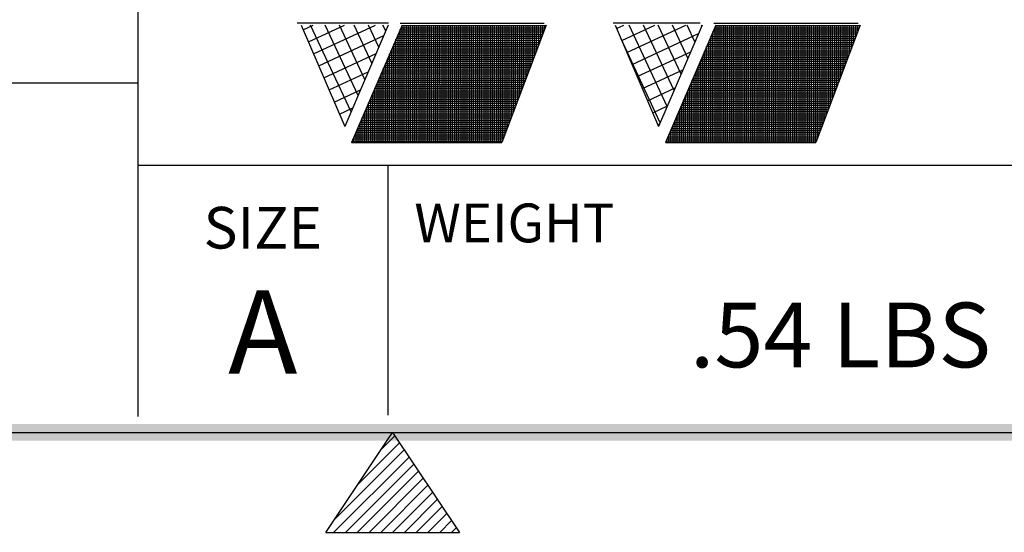
# Model space of a CAD drawing. Extents: x 2 to 10.4, y -1.8 to 9.
# Drawn here: x 5.6 to 7.1, y -1.8 to -1 of the extents above; entities that cross this region are included whole.
import ezdxf
from ezdxf.enums import TextEntityAlignment as Align

# ---------------------------------------------------------------- set-up
doc = ezdxf.new("R2010")
doc.units = 0
doc.header["$LTSCALE"] = 0.4
doc.header["$MEASUREMENT"] = 0
doc.layers.get('0').update_dxf_attribs({"linetype": 'CONTINUOUS'})
doc.layers.add('DIM', color=1, linetype='CONTINUOUS')
doc.styles.add('BAVWM$0$STANDARD', font='txt')
doc.styles.add('STD', font='txt')

# ---------------------------------------------------------------- blocks, each defined once
blk = doc.blocks.new('*X8')
at = {"color": 0}
for p, q in [((3.7478, 5.4715), (3.7956, 5.4938)), ((3.7724, 5.414), (3.9434, 5.4938)), ((3.9756, 5.08), (3.7826, 5.4938)), ((3.797, 5.3566), (4.0913, 5.4938)), ((4.0086, 5.1571), (3.8516, 5.4938)), ((4.0416, 5.2341), (3.9205, 5.4938)), ((4.0747, 5.3112), (3.9895, 5.4938)), ((4.1077, 5.3882), (4.0585, 5.4938)), ((4.1407, 5.4653), (4.1274, 5.4938)), ((3.8216, 5.2991), (4.1314, 5.4435)), ((3.8463, 5.2416), (4.0944, 5.3573)), ((3.8709, 5.1841), (4.0575, 5.2711)), ((3.8955, 5.1267), (4.0206, 5.185)), ((3.9202, 5.0692), (3.9836, 5.0988)), ((3.9448, 5.0117), (3.9467, 5.0126))]:
    blk.add_line(p, q, dxfattribs=at)
blk = doc.blocks.new('*X10')
at = {"color": 0}
for p, q in [((5.2401, 5.4778), (5.2744, 5.4938)), ((5.2647, 5.4203), (5.4223, 5.4938)), ((5.2893, 5.3628), (5.5702, 5.4938)), ((5.4812, 5.1047), (5.2998, 5.4938)), ((5.5142, 5.1818), (5.3687, 5.4938)), ((5.5472, 5.2589), (5.4377, 5.4938)), ((5.5803, 5.3359), (5.5067, 5.4938)), ((5.6133, 5.413), (5.5756, 5.4938)), ((5.6463, 5.4901), (5.6446, 5.4938)), ((5.314, 5.3053), (5.6304, 5.4529)), ((5.4482, 5.0277), (5.2604, 5.4304)), ((5.3386, 5.2479), (5.5935, 5.3667)), ((5.3632, 5.1904), (5.5565, 5.2805)), ((5.3879, 5.1329), (5.5196, 5.1943)), ((5.4125, 5.0754), (5.4826, 5.1082)), ((5.4371, 5.018), (5.4457, 5.022))]:
    blk.add_line(p, q, dxfattribs=at)
blk = doc.blocks.new('*X18')
at = {"color": 0}
for p, q in [((4.2169, 5.4907), (4.9037, 5.4909)), ((4.2191, 4.9338), (4.219, 5.4938)), ((4.2291, 4.9338), (4.229, 5.4938)), ((4.2391, 4.9338), (4.239, 5.4938)), ((4.2491, 4.9338), (4.249, 5.4938)), ((4.2591, 4.9338), (4.259, 5.4938)), ((4.2691, 4.9338), (4.269, 5.4938)), ((4.2791, 4.9338), (4.279, 5.4938)), ((4.2891, 4.9338), (4.289, 5.4938)), ((4.2991, 4.9338), (4.299, 5.4938)), ((4.3091, 4.9338), (4.309, 5.4938)), ((4.3191, 4.9338), (4.319, 5.4938)), ((4.3291, 4.9338), (4.329, 5.4938)), ((4.3391, 4.9338), (4.339, 5.4938)), ((4.3491, 4.9338), (4.349, 5.4938)), ((4.3591, 4.9338), (4.359, 5.4938)), ((4.3691, 4.9338), (4.369, 5.4938)), ((4.3791, 4.9338), (4.379, 5.4938)), ((4.3891, 4.9338), (4.389, 5.4938)), ((4.3991, 4.9338), (4.399, 5.4938)), ((4.4091, 4.9338), (4.409, 5.4938)), ((4.4191, 4.9338), (4.419, 5.4938)), ((4.4291, 4.9338), (4.429, 5.4938)), ((4.4391, 4.9338), (4.439, 5.4938)), ((4.4491, 4.9338), (4.449, 5.4938)), ((4.4591, 4.9338), (4.459, 5.4938)), ((4.4691, 4.9338), (4.469, 5.4938)), ((4.4791, 4.9338), (4.479, 5.4938)), ((4.4891, 4.9338), (4.489, 5.4938)), ((4.4991, 4.9338), (4.499, 5.4938)), ((4.5091, 4.9338), (4.509, 5.4938)), ((4.5191, 4.9338), (4.519, 5.4938)), ((4.5291, 4.9338), (4.529, 5.4938)), ((4.5391, 4.9338), (4.539, 5.4938)), ((4.5491, 4.9338), (4.549, 5.4938)), ((4.5591, 4.9338), (4.559, 5.4938)), ((4.5691, 4.9338), (4.569, 5.4938)), ((4.5791, 4.9338), (4.579, 5.4938)), ((4.5891, 4.9338), (4.589, 5.4938)), ((4.5991, 4.9338), (4.599, 5.4938)), ((4.6091, 4.9338), (4.609, 5.4938)), ((4.6191, 4.9338), (4.619, 5.4938)), ((4.6291, 4.9338), (4.629, 5.4938)), ((4.6391, 4.9338), (4.639, 5.4938)), ((4.6491, 4.9338), (4.649, 5.4938)), ((4.6591, 4.9338), (4.659, 5.4938)), ((4.6691, 4.9338), (4.669, 5.4938)), ((4.6791, 4.9338), (4.679, 5.4938)), ((4.6891, 4.9338), (4.689, 5.4938)), ((4.6991, 4.9481), (4.699, 5.4938)), ((4.7091, 4.9747), (4.709, 5.4938)), ((4.7191, 5.0012), (4.719, 5.4938)), ((4.7291, 5.0277), (4.729, 5.4938)), ((4.7391, 5.0542), (4.739, 5.4938)), ((4.7491, 5.0808), (4.749, 5.4938)), ((4.7591, 5.1073), (4.759, 5.4938)), ((4.7691, 5.1338), (4.769, 5.4938)), ((4.7791, 5.1603), (4.779, 5.4938)), ((4.7891, 5.1869), (4.789, 5.4938)), ((4.7991, 5.2134), (4.799, 5.4938)), ((4.8091, 5.2399), (4.809, 5.4938)), ((4.8191, 5.2664), (4.819, 5.4938)), ((4.8291, 5.293), (4.829, 5.4938)), ((4.8391, 5.3195), (4.839, 5.4938)), ((4.8491, 5.346), (4.849, 5.4938)), ((4.8591, 5.3725), (4.859, 5.4938)), ((4.8691, 5.3991), (4.869, 5.4938)), ((4.8791, 5.4256), (4.879, 5.4938)), ((4.889, 5.4521), (4.889, 5.4938)), ((4.899, 5.4786), (4.899, 5.4938)), ((4.1955, 5.4407), (4.8848, 5.4409)), ((4.1991, 4.9338), (4.199, 5.4491)), ((4.1997, 5.4507), (4.8886, 5.4509)), ((4.204, 5.4607), (4.8923, 5.4609)), ((4.2083, 5.4707), (4.8961, 5.4709)), ((4.2091, 4.9338), (4.209, 5.4724)), ((4.2126, 5.4807), (4.8999, 5.4809)), ((4.1783, 5.4007), (4.8697, 5.4009)), ((4.1791, 4.9338), (4.1791, 5.4025)), ((4.1826, 5.4107), (4.8735, 5.4109)), ((4.1869, 5.4207), (4.8773, 5.4209)), ((4.1891, 4.9338), (4.1891, 5.4258)), ((4.1912, 5.4307), (4.881, 5.4309)), ((4.1569, 5.3507), (4.8509, 5.3508)), ((4.1591, 4.9338), (4.1591, 5.3558)), ((4.1612, 5.3607), (4.8547, 5.3608)), ((4.1655, 5.3707), (4.8584, 5.3708)), ((4.1691, 4.9338), (4.1691, 5.3791)), ((4.1697, 5.3807), (4.8622, 5.3808)), ((4.174, 5.3907), (4.866, 5.3908)), ((4.1355, 5.3007), (4.832, 5.3008)), ((4.1391, 4.9338), (4.1391, 5.3092)), ((4.1397, 5.3107), (4.8358, 5.3108)), ((4.144, 5.3207), (4.8396, 5.3208)), ((4.1483, 5.3307), (4.8434, 5.3308)), ((4.1491, 4.9338), (4.1491, 5.3325)), ((4.1526, 5.3407), (4.8471, 5.3408)), ((4.1183, 5.2607), (4.817, 5.2608)), ((4.1191, 4.9338), (4.1191, 5.2625)), ((4.1226, 5.2707), (4.8207, 5.2708)), ((4.1269, 5.2807), (4.8245, 5.2808)), ((4.1291, 4.9338), (4.1291, 5.2858)), ((4.1312, 5.2907), (4.8283, 5.2908)), ((4.0969, 5.2107), (4.7981, 5.2108)), ((4.0991, 4.9338), (4.0991, 5.2159)), ((4.1012, 5.2207), (4.8019, 5.2208)), ((4.1054, 5.2307), (4.8057, 5.2308)), ((4.1091, 4.9338), (4.1091, 5.2392)), ((4.1097, 5.2407), (4.8094, 5.2408)), ((4.114, 5.2507), (4.8132, 5.2508)), ((4.0754, 5.1607), (4.7793, 5.1608)), ((4.0791, 4.9338), (4.0791, 5.1692)), ((4.0797, 5.1707), (4.7831, 5.1708)), ((4.084, 5.1807), (4.7868, 5.1808)), ((4.0883, 5.1907), (4.7906, 5.1908)), ((4.0891, 4.9338), (4.0891, 5.1926)), ((4.0926, 5.2007), (4.7944, 5.2008)), ((4.0583, 5.1207), (4.7642, 5.1208)), ((4.0591, 4.9338), (4.0591, 5.1226)), ((4.0626, 5.1307), (4.768, 5.1308)), ((4.0669, 5.1407), (4.7717, 5.1408)), ((4.0691, 4.9338), (4.0691, 5.1459)), ((4.0712, 5.1507), (4.7755, 5.1508)), ((4.0369, 5.0707), (4.7454, 5.0708)), ((4.0391, 4.9338), (4.0391, 5.0759)), ((4.0412, 5.0807), (4.7491, 5.0808)), ((4.0454, 5.0907), (4.7529, 5.0908)), ((4.0491, 4.9338), (4.0491, 5.0993)), ((4.0497, 5.1007), (4.7567, 5.1008)), ((4.054, 5.1107), (4.7604, 5.1108)), ((4.0154, 5.0207), (4.7265, 5.0208)), ((4.0191, 4.9338), (4.0191, 5.0293)), ((4.0197, 5.0307), (4.7303, 5.0308)), ((4.024, 5.0407), (4.7341, 5.0408)), ((4.0283, 5.0507), (4.7378, 5.0508)), ((4.0291, 4.9338), (4.0291, 5.0526)), ((4.0326, 5.0607), (4.7416, 5.0608)), ((3.9983, 4.9807), (4.7115, 4.9808)), ((3.9991, 4.9338), (3.9991, 4.9826)), ((4.0026, 4.9907), (4.7152, 4.9908)), ((4.0069, 5.0007), (4.719, 5.0008)), ((4.0091, 4.9338), (4.0091, 5.006)), ((4.0112, 5.0107), (4.7228, 5.0108)), ((3.9791, 4.9338), (3.9791, 4.936)), ((3.9812, 4.9407), (4.6964, 4.9408)), ((3.9854, 4.9507), (4.7001, 4.9508)), ((3.9891, 4.9338), (3.9891, 4.9593)), ((3.9897, 4.9607), (4.7039, 4.9608)), ((3.994, 4.9707), (4.7077, 4.9708))]:
    blk.add_line(p, q, dxfattribs=at)
blk = doc.blocks.new('*X20')
at = {"color": 0}
for p, q in [((5.712, 5.491), (6.3988, 5.4911)), ((5.7191, 4.9338), (5.719, 5.4938)), ((5.7291, 4.9338), (5.729, 5.4938)), ((5.7391, 4.9338), (5.739, 5.4938)), ((5.7491, 4.9338), (5.749, 5.4938)), ((5.7591, 4.9338), (5.759, 5.4938)), ((5.7691, 4.9338), (5.769, 5.4938)), ((5.7791, 4.9338), (5.779, 5.4938)), ((5.7891, 4.9338), (5.789, 5.4938)), ((5.7991, 4.9338), (5.799, 5.4938)), ((5.8091, 4.9338), (5.809, 5.4938)), ((5.8191, 4.9338), (5.819, 5.4938)), ((5.8291, 4.9338), (5.829, 5.4938)), ((5.8391, 4.9338), (5.839, 5.4938)), ((5.8491, 4.9338), (5.849, 5.4938)), ((5.8591, 4.9338), (5.859, 5.4938)), ((5.8691, 4.9338), (5.869, 5.4938)), ((5.8791, 4.9338), (5.879, 5.4938)), ((5.8891, 4.9338), (5.889, 5.4938)), ((5.8991, 4.9338), (5.899, 5.4938)), ((5.9091, 4.9338), (5.909, 5.4938)), ((5.9191, 4.9338), (5.919, 5.4938)), ((5.9291, 4.9338), (5.929, 5.4938)), ((5.9391, 4.9338), (5.939, 5.4938)), ((5.9491, 4.9338), (5.949, 5.4938)), ((5.9591, 4.9338), (5.959, 5.4938)), ((5.9691, 4.9338), (5.969, 5.4938)), ((5.9791, 4.9338), (5.979, 5.4938)), ((5.9891, 4.9338), (5.989, 5.4938)), ((5.9991, 4.9338), (5.999, 5.4938)), ((6.0091, 4.9338), (6.009, 5.4938)), ((6.0191, 4.9338), (6.019, 5.4938)), ((6.0291, 4.9338), (6.029, 5.4938)), ((6.0391, 4.9338), (6.039, 5.4938)), ((6.0491, 4.9338), (6.049, 5.4938)), ((6.0591, 4.9338), (6.059, 5.4938)), ((6.0691, 4.9338), (6.069, 5.4938)), ((6.0791, 4.9338), (6.079, 5.4938)), ((6.0891, 4.9338), (6.089, 5.4938)), ((6.0991, 4.9338), (6.099, 5.4938)), ((6.1091, 4.9338), (6.109, 5.4938)), ((6.1191, 4.9338), (6.119, 5.4938)), ((6.1291, 4.9338), (6.129, 5.4938)), ((6.1391, 4.9338), (6.139, 5.4938)), ((6.1491, 4.9338), (6.149, 5.4938)), ((6.1591, 4.9338), (6.159, 5.4938)), ((6.1691, 4.9338), (6.169, 5.4938)), ((6.1791, 4.9338), (6.179, 5.4938)), ((6.1891, 4.9349), (6.189, 5.4938)), ((6.1991, 4.9614), (6.199, 5.4938)), ((6.2091, 4.9879), (6.209, 5.4938)), ((6.2191, 5.0145), (6.219, 5.4938)), ((6.2291, 5.041), (6.229, 5.4938)), ((6.2391, 5.0675), (6.239, 5.4938)), ((6.2491, 5.094), (6.249, 5.4938)), ((6.2591, 5.1206), (6.259, 5.4938)), ((6.2691, 5.1471), (6.269, 5.4938)), ((6.2791, 5.1736), (6.279, 5.4938)), ((6.2891, 5.2001), (6.289, 5.4938)), ((6.2991, 5.2266), (6.299, 5.4938)), ((6.3091, 5.2532), (6.309, 5.4938)), ((6.3191, 5.2797), (6.319, 5.4938)), ((6.3291, 5.3062), (6.329, 5.4938)), ((6.3391, 5.3327), (6.339, 5.4938)), ((6.3491, 5.3593), (6.349, 5.4938)), ((6.3591, 5.3858), (6.359, 5.4938)), ((6.3691, 5.4123), (6.369, 5.4938)), ((6.3791, 5.4388), (6.379, 5.4938)), ((6.389, 5.4654), (6.389, 5.4938)), ((6.399, 5.4919), (6.399, 5.4938)), ((5.6906, 5.441), (6.3799, 5.4411)), ((5.6949, 5.451), (6.3837, 5.4511)), ((5.6991, 4.9338), (5.699, 5.4608)), ((5.6991, 5.461), (6.3874, 5.4611)), ((5.7034, 5.471), (6.3912, 5.4711)), ((5.7077, 5.481), (6.395, 5.4811)), ((5.7091, 4.9338), (5.709, 5.4841)), ((5.6734, 5.401), (6.3648, 5.4011)), ((5.6777, 5.411), (6.3686, 5.4111)), ((5.6791, 4.9338), (5.6791, 5.4141)), ((5.682, 5.421), (6.3724, 5.4211)), ((5.6863, 5.431), (6.3761, 5.4311)), ((5.6891, 4.9338), (5.6891, 5.4375)), ((5.652, 5.351), (6.346, 5.3511)), ((5.6563, 5.361), (6.3498, 5.3611)), ((5.6591, 4.9338), (5.6591, 5.3675)), ((5.6606, 5.371), (6.3535, 5.3711)), ((5.6649, 5.381), (6.3573, 5.3811)), ((5.6691, 5.391), (6.3611, 5.3911)), ((5.6691, 4.9338), (5.6691, 5.3908)), ((5.6306, 5.301), (6.3271, 5.3011)), ((5.6348, 5.311), (6.3309, 5.3111)), ((5.6391, 5.321), (6.3347, 5.3211)), ((5.6391, 4.9338), (5.6391, 5.3208)), ((5.6434, 5.331), (6.3385, 5.3311)), ((5.6477, 5.341), (6.3422, 5.3411)), ((5.6491, 4.9338), (5.6491, 5.3442)), ((5.6134, 5.261), (6.3121, 5.2611)), ((5.6177, 5.271), (6.3158, 5.2711)), ((5.6191, 4.9338), (5.6191, 5.2742)), ((5.622, 5.281), (6.3196, 5.2811)), ((5.6263, 5.291), (6.3234, 5.2911)), ((5.6291, 4.9338), (5.6291, 5.2975)), ((5.592, 5.211), (6.2932, 5.2111)), ((5.5963, 5.221), (6.297, 5.2211)), ((5.5991, 4.9338), (5.5991, 5.2275)), ((5.6006, 5.231), (6.3008, 5.2311)), ((5.6048, 5.241), (6.3045, 5.2411)), ((5.6091, 5.251), (6.3083, 5.2511)), ((5.6091, 4.9338), (5.6091, 5.2509)), ((5.5706, 5.161), (6.2744, 5.1611)), ((5.5748, 5.171), (6.2782, 5.1711)), ((5.5791, 5.181), (6.2819, 5.1811)), ((5.5791, 4.9338), (5.5791, 5.1809)), ((5.5834, 5.191), (6.2857, 5.1911)), ((5.5877, 5.201), (6.2895, 5.2011)), ((5.5891, 4.9338), (5.5891, 5.2042)), ((5.5534, 5.121), (6.2593, 5.1211)), ((5.5577, 5.131), (6.2631, 5.1311)), ((5.5591, 4.9338), (5.5591, 5.1342)), ((5.562, 5.141), (6.2668, 5.1411)), ((5.5663, 5.151), (6.2706, 5.1511)), ((5.5691, 4.9338), (5.5691, 5.1576)), ((5.532, 5.071), (6.2405, 5.0711)), ((5.5363, 5.081), (6.2442, 5.0811)), ((5.5391, 4.9338), (5.5391, 5.0876)), ((5.5406, 5.091), (6.248, 5.0911)), ((5.5448, 5.101), (6.2518, 5.1011)), ((5.5491, 5.111), (6.2555, 5.1111)), ((5.5491, 4.9338), (5.5491, 5.1109)), ((5.5106, 5.021), (6.2216, 5.0211)), ((5.5148, 5.031), (6.2254, 5.0311)), ((5.5191, 5.041), (6.2292, 5.0411)), ((5.5191, 4.9338), (5.5191, 5.0409)), ((5.5234, 5.051), (6.2329, 5.0511)), ((5.5277, 5.061), (6.2367, 5.0611)), ((5.5291, 4.9338), (5.5291, 5.0643)), ((5.4934, 4.981), (6.2065, 4.9811)), ((5.4977, 4.991), (6.2103, 4.9911)), ((5.4991, 4.9338), (5.4991, 4.9943)), ((5.502, 5.001), (6.2141, 5.0011)), ((5.5063, 5.011), (6.2179, 5.0111)), ((5.5091, 4.9338), (5.5091, 5.0176)), ((5.4763, 4.941), (6.1915, 4.9411)), ((5.4791, 4.9338), (5.4791, 4.9477)), ((5.4806, 4.951), (6.1952, 4.9511)), ((5.4848, 4.961), (6.199, 4.9611)), ((5.4891, 4.971), (6.2028, 4.9711)), ((5.4891, 4.9338), (5.4891, 4.971))]:
    blk.add_line(p, q, dxfattribs=at)
blk = doc.blocks.new('BAVWM')
for p, q in [((5.1228, 1.6642), (5.1228, 0.6642)), ((5.4989, 1.2544), (5.3618, 1.2544)), ((5.4954, 1.2544), (5.3649, 1.2544)), ((5.3679, 1.2514), (5.4332, 1.0991)), ((5.4984, 1.2514), (5.4332, 1.0991)), ((5.519, 1.2514), (5.4434, 1.0752)), ((5.516, 1.2544), (5.732, 1.2544)), ((5.735, 1.2514), (5.6686, 1.0752)), ((5.9659, 1.2544), (5.8354, 1.2544)), ((5.8384, 1.2514), (5.9036, 1.0991)), ((5.9689, 1.2514), (5.9036, 1.0991)), ((5.9894, 1.2514), (5.9139, 1.0752)), ((5.9864, 1.2544), (6.2025, 1.2544)), ((6.2055, 1.2514), (6.1391, 1.0752)), ((5.1228, 1.1642), (3.9371, 1.1642)), ((5.4434, 1.0752), (5.6686, 1.0752)), ((5.9139, 1.0752), (6.1391, 1.0752))]:
    blk.add_line(p, q)
at = {"color": 7}
for p, q in [((5.1228, 1.0411), (9.3728, 1.0411)), ((5.4978, 1.0411), (5.4978, 0.6661)), ((3.1299, 0.6404), (9.3799, 0.6404)), ((5.4049, 0.4904), (5.5049, 0.6404)), ((5.4877, 0.6147), (5.5083, 0.6353)), ((5.5049, 0.6404), (5.6049, 0.4904)), ((5.4524, 0.5616), (5.5154, 0.6247)), ((5.417, 0.5086), (5.5224, 0.6141)), ((5.4165, 0.4904), (5.5295, 0.6034)), ((5.4342, 0.4904), (5.5366, 0.5928)), ((5.4518, 0.4904), (5.5437, 0.5822)), ((5.4695, 0.4904), (5.5507, 0.5716)), ((5.4872, 0.4904), (5.5578, 0.561)), ((5.5049, 0.4904), (5.5649, 0.5504)), ((5.5225, 0.4904), (5.5719, 0.5398)), ((5.5402, 0.4904), (5.579, 0.5292)), ((5.5579, 0.4904), (5.5861, 0.5186)), ((5.5756, 0.4904), (5.5932, 0.508)), ((5.4049, 0.4904), (5.6049, 0.4904)), ((5.5933, 0.4904), (5.6002, 0.4974))]:
    blk.add_line(p, q, dxfattribs=at)
blk.add_trace([(1.6424, 0.6529), (1.6174, 0.6279), (9.3674, 0.6529), (9.3924, 0.6279)], dxfattribs=at)
at = {"xscale": 0.3146834454631564, "yscale": 0.3146834454631564, "zscale": 0.3146834454631564}
for name in ['*X8', '*X18', '*X10', '*X20']:
    blk.add_blockref(name, (4.1916, -0.4774), dxfattribs=at)
at = {"color": 7, "style": 'BAVWM$0$STANDARD'}
for s, height, p in [('SIZE', 0.0625, (5.3103, 0.9161)), ('A', 0.125, (5.3103, 0.7286))]:
    blk.add_text(s, height=height, dxfattribs=at).set_placement(p, align=Align.CENTER)
at = {"style": 'BAVWM$0$STANDARD'}
blk.add_text('WEIGHT', height=0.05822, dxfattribs=at).set_placement((5.5374, 0.9254))

msp = doc.modelspace()

# ---------------------------------------------------------------- block references
msp.add_blockref('BAVWM', (0.6909, -2.295))

# ---------------------------------------------------------------- texts
at = {"layer": 'DIM', "style": 'STD'}
msp.add_text('.54 LBS', height=0.0971, dxfattribs=at).set_placement((6.6413, -1.5571))

doc.saveas('drawing.dxf')
